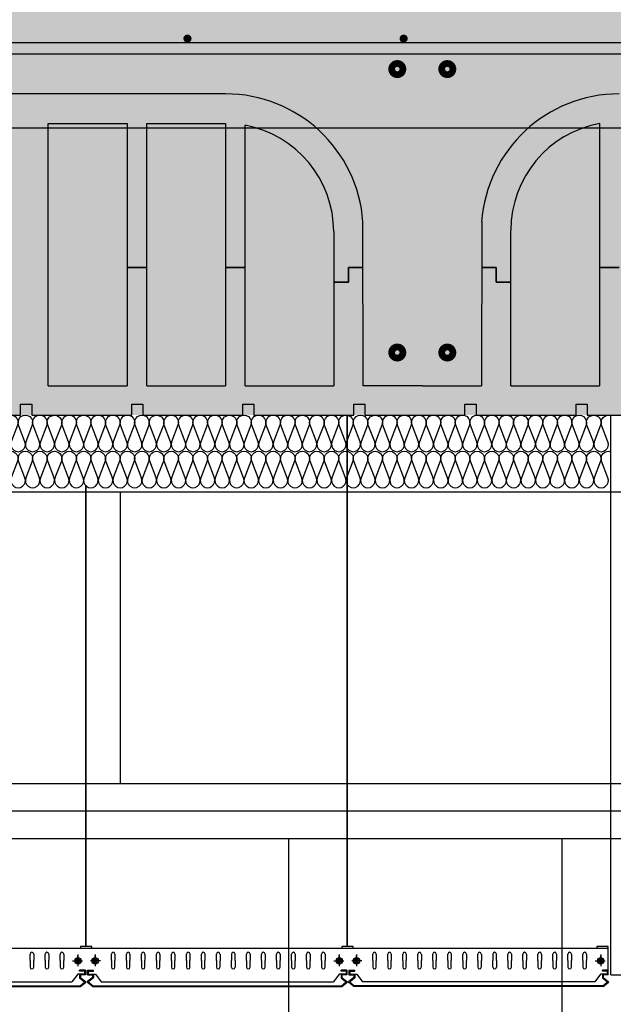
# Model space of a CAD drawing. Units: millimetres. Extents: x 2121.6 to 2190.7, y 1177.7 to 1214.7.
# Drawn here: x 2161.4 to 2162, y 1208.1 to 1209.1 of the extents above; entities that cross this region are included whole.
import ezdxf

# ---------------------------------------------------------------- set-up
doc = ezdxf.new("R2010")
doc.units = ezdxf.units.MM
for name, color, linetype in [('AISLANTE', 2, 'Continuous'), ('ALZADO_SECCIONADO', 1, 'Continuous'), ('ARMADURAS FORJADO', 97, 'Continuous'), ('MOSCA', 250, 'Continuous'), ('PE FALSOS TECHOS', 7, 'Continuous'), ('RELLENO PLANTA', 254, 'Continuous')]:
    doc.layers.add(name, color=color, linetype=linetype)

# ---------------------------------------------------------------- blocks, each defined once
blk = doc.blocks.new('A$C30736ED0')
at = {"layer": 'MOSCA'}
for p, q in [((-35.9892, -9.2145), (-15.67, -9.2145)), ((-15.67, -9.6145), (-35.9892, -9.6145)), ((-20.3473, -9.9345), (-23.7258, -9.9345)), ((-20.3473, -9.9645), (-23.7258, -9.9645)), ((-23.7258, -9.9945), (-20.3473, -9.9945)), ((-20.7258, -12.9145), (-20.7258, -9.9945)), ((-20.4258, -12.9145), (-20.4258, -9.9945))]:
    blk.add_line(p, q, dxfattribs=at)
at = {"layer": 'MOSCA', "color": 250}
blk.add_line((-20.9108, -9.6145), (-20.9108, -9.9345), dxfattribs=at)

msp = doc.modelspace()

# ---------------------------------------------------------------- hatches: boundary and pattern name
at = {"layer": 'RELLENO PLANTA'}
h = msp.add_hatch(color=256, dxfattribs=at)
h.dxf.hatch_style = 1
h.paths.add_polyline_path([(2160.9442, 1209.1467), (2160.9442, 1208.6967), (2163.9745, 1208.6967), (2163.9745, 1209.1467)])

# ---------------------------------------------------------------- linework, layer by layer
for p, q in [((2161.398, 1208.729, 0), (2161.398, 1209.0167, 0)), ((2161.398, 1209.0167, 0), (2161.4844, 1209.0167, 0)), ((2161.4844, 1209.0167, 0), (2161.4844, 1208.729, 0)), ((2161.506, 1208.729, 0), (2161.506, 1209.0167, 0)), ((2161.506, 1209.0167, 0), (2161.5925, 1209.0167, 0)), ((2161.5925, 1209.0167, 0), (2161.5925, 1208.729, 0)), ((2161.6141, 1208.729, 0), (2161.6141, 1209.0147, 0)), ((2162.003, 1209.0167, 0), (2162.003, 1208.729, 0)), ((2161.6141, 1208.8587, 0), (2161.6141, 1208.9647, 0)), ((2161.7113, 1208.8979, 0), (2161.7113, 1208.729, 0)), ((2161.9058, 1208.729, 0), (2161.9058, 1208.8998, 0)), ((2161.506, 1208.8587, 0), (2161.4844, 1208.8587, 0)), ((2161.4844, 1208.8587, 0), (2161.506, 1208.8587, 0)), ((2161.6141, 1208.8587, 0), (2161.5925, 1208.8587, 0)), ((2161.5925, 1208.8587, 0), (2161.6141, 1208.8587, 0)), ((2161.7437, 1208.8587, 0), (2161.7275, 1208.8587, 0)), ((2161.7275, 1208.8587, 0), (2161.7275, 1208.8425, 0)), ((2161.7275, 1208.8587, 0), (2161.7433, 1208.8587, 0)), ((2161.7275, 1208.8425, 0), (2161.7275, 1208.8587, 0)), ((2161.8896, 1208.8587, 0), (2161.8734, 1208.8587, 0)), ((2161.8738, 1208.8587, 0), (2161.8896, 1208.8587, 0)), ((2161.8896, 1208.8425, 0), (2161.8896, 1208.8587, 0)), ((2161.8896, 1208.8587, 0), (2161.8896, 1208.8425, 0)), ((2162.0246, 1208.8587, 0), (2162.003, 1208.8587, 0)), ((2162.003, 1208.8587, 0), (2162.0246, 1208.8587, 0)), ((2161.7113, 1208.8479, 0), (2161.7113, 1208.8425, 0)), ((2161.7275, 1208.8425, 0), (2161.7113, 1208.8425, 0)), ((2161.7113, 1208.8425, 0), (2161.7275, 1208.8425, 0)), ((2161.9058, 1208.8425, 0), (2161.8896, 1208.8425, 0)), ((2161.8896, 1208.8425, 0), (2161.9058, 1208.8425, 0)), ((2161.9058, 1208.8425, 0), (2161.9058, 1208.8479, 0)), ((2161.398, 1208.729, 0), (2161.4844, 1208.729, 0)), ((2161.506, 1208.729, 0), (2161.5925, 1208.729, 0)), ((2161.6141, 1208.729, 0), (2161.7113, 1208.729, 0)), ((2161.9058, 1208.729, 0), (2162.003, 1208.729, 0)), ((2161.3676, 1208.6967), (2161.3676, 1208.7088)), ((2161.3676, 1208.7088), (2161.3798, 1208.7088)), ((2161.3798, 1208.7088), (2161.3798, 1208.6967)), ((2161.4896, 1208.7088), (2161.5018, 1208.7088)), ((2161.4896, 1208.6967), (2161.4896, 1208.7088)), ((2161.5018, 1208.7088), (2161.5018, 1208.6967)), ((2161.6115, 1208.7088), (2161.6176, 1208.7088)), ((2161.6115, 1208.6967), (2161.6115, 1208.7088)), ((2161.6176, 1208.7088), (2161.6237, 1208.7088)), ((2161.6237, 1208.7088), (2161.6237, 1208.6967)), ((2161.7334, 1208.6967), (2161.7334, 1208.7088)), ((2161.7334, 1208.7088), (2161.7456, 1208.7088)), ((2161.7456, 1208.7088), (2161.7456, 1208.6967)), ((2161.8554, 1208.6967), (2161.8554, 1208.7088)), ((2161.8554, 1208.7088), (2161.8676, 1208.7088)), ((2161.8676, 1208.7088), (2161.8676, 1208.6967)), ((2161.9773, 1208.6967), (2161.9773, 1208.7088)), ((2161.9773, 1208.7088), (2161.9895, 1208.7088)), ((2161.9895, 1208.7088), (2161.9895, 1208.6967)), ((2161.2579, 1208.6967), (2161.3676, 1208.6967)), ((2161.3798, 1208.6967), (2161.4896, 1208.6967)), ((2161.5018, 1208.6967), (2161.6115, 1208.6967)), ((2161.6237, 1208.6967), (2161.7334, 1208.6967)), ((2161.7456, 1208.6967), (2161.8554, 1208.6967)), ((2161.8676, 1208.6967), (2161.9773, 1208.6967)), ((2161.9895, 1208.6967), (2162.0444, 1208.6967)), ((2162.0155, 1208.0825), (2162.0155, 1208.6967)), ((2161.4389, 1208.0877), (2161.4324, 1208.0877)), ((2161.4324, 1208.0867), (2161.4324, 1208.0877)), ((2161.4379, 1208.0867), (2161.4324, 1208.0867)), ((2161.4379, 1208.0835), (2161.4324, 1208.0835)), ((2161.4324, 1208.0835), (2161.4324, 1208.0794)), ((2161.4389, 1208.0825), (2161.4334, 1208.0825)), ((2161.4334, 1208.0825), (2161.4334, 1208.0799)), ((2161.4379, 1208.0867), (2161.4379, 1208.0835)), ((2161.4389, 1208.0877), (2161.4389, 1208.0825)), ((2161.4411, 1208.0825), (2161.4411, 1208.0877)), ((2161.4411, 1208.0877), (2161.4476, 1208.0877)), ((2161.4411, 1208.0825), (2161.4466, 1208.0825)), ((2161.4421, 1208.0867), (2161.4476, 1208.0867)), ((2161.4421, 1208.0835), (2161.4421, 1208.0867)), ((2161.4421, 1208.0835), (2161.4476, 1208.0835)), ((2161.4466, 1208.0825), (2161.4466, 1208.0799)), ((2161.4476, 1208.0867), (2161.4476, 1208.0877)), ((2161.4476, 1208.0835), (2161.4476, 1208.0794)), ((2161.7258, 1208.0877), (2161.7193, 1208.0877)), ((2161.7193, 1208.0867), (2161.7193, 1208.0877)), ((2161.7248, 1208.0867), (2161.7193, 1208.0867)), ((2161.7248, 1208.0835), (2161.7193, 1208.0835)), ((2161.7193, 1208.0835), (2161.7193, 1208.0794)), ((2161.7258, 1208.0825), (2161.7203, 1208.0825)), ((2161.7203, 1208.0825), (2161.7203, 1208.0799)), ((2161.7248, 1208.0867), (2161.7248, 1208.0835)), ((2161.7258, 1208.0877), (2161.7258, 1208.0825)), ((2161.728, 1208.0877), (2161.728, 1208.0825)), ((2161.728, 1208.0877), (2161.7345, 1208.0877)), ((2161.728, 1208.0825), (2161.7335, 1208.0825)), ((2161.729, 1208.0867), (2161.729, 1208.0835)), ((2161.729, 1208.0867), (2161.7345, 1208.0867)), ((2161.729, 1208.0835), (2161.7345, 1208.0835)), ((2161.7335, 1208.0825), (2161.7335, 1208.0799)), ((2161.7345, 1208.0867), (2161.7345, 1208.0877)), ((2161.7345, 1208.0835), (2161.7345, 1208.0794)), ((2162.0127, 1208.0877), (2162.0062, 1208.0877)), ((2162.0062, 1208.0867), (2162.0062, 1208.0877)), ((2162.0117, 1208.0867), (2162.0062, 1208.0867)), ((2162.0117, 1208.0835), (2162.0062, 1208.0835)), ((2162.0062, 1208.0835), (2162.0062, 1208.0794)), ((2162.0127, 1208.0825), (2162.0072, 1208.0825)), ((2162.0072, 1208.0825), (2162.0072, 1208.0799)), ((2162.0117, 1208.0835), (2162.0117, 1208.0867)), ((2162.0127, 1208.0825), (2162.0127, 1208.0877)), ((2162.0155, 1208.0825), (2162.0305, 1208.0825)), ((2161.4324, 1208.0794), (2161.4377, 1208.075)), ((2161.433, 1208.0707), (2161.4377, 1208.0746)), ((2161.4334, 1208.0799), (2161.4393, 1208.075)), ((2161.4334, 1208.0697), (2161.4393, 1208.0746)), ((2161.4466, 1208.0799), (2161.4407, 1208.075)), ((2161.4466, 1208.0697), (2161.4407, 1208.0746)), ((2161.4476, 1208.0794), (2161.4421, 1208.0748)), ((2161.447, 1208.0707), (2161.4421, 1208.0748)), ((2161.7193, 1208.0794), (2161.7246, 1208.075)), ((2161.7199, 1208.0707), (2161.7246, 1208.0746)), ((2161.7203, 1208.0799), (2161.7262, 1208.075)), ((2161.7203, 1208.0697), (2161.7262, 1208.0746)), ((2161.7335, 1208.0799), (2161.7276, 1208.075)), ((2161.7335, 1208.0697), (2161.7276, 1208.0746)), ((2161.7345, 1208.0794), (2161.7292, 1208.075)), ((2161.7339, 1208.0707), (2161.7292, 1208.0746)), ((2162.0062, 1208.0794), (2162.0118, 1208.0748)), ((2162.0068, 1208.0707), (2162.0118, 1208.0748)), ((2162.0072, 1208.0799), (2162.0131, 1208.075)), ((2162.0072, 1208.0697), (2162.0131, 1208.0746)), ((2161.1597, 1208.0697), (2161.4334, 1208.0697)), ((2161.1601, 1208.0707), (2161.433, 1208.0707)), ((2161.4466, 1208.0697), (2161.7203, 1208.0697)), ((2161.447, 1208.0707), (2161.7199, 1208.0707)), ((2162.0072, 1208.0697), (2161.7335, 1208.0697)), ((2162.0068, 1208.0707), (2161.7339, 1208.0707))]:
    msp.add_line(p, q)
for centre, radius, start, end in [((2161.5925, 1208.8979, 0), 0.1188, 0, 79.5243), ((2162.0246, 1208.8998, 0), 0.1188, 100.4757, 180), ((2161.4376, 1208.0748), 0.000237, 308.3952, 53.364), ((2161.4391, 1208.0748), 0.000237, 308.3952, 53.364), ((2161.4409, 1208.0748), 0.000237, 126.636, 231.6048), ((2161.7245, 1208.0748), 0.000237, 308.3952, 53.364), ((2161.7261, 1208.0748), 0.000237, 308.3952, 53.364), ((2161.7278, 1208.0748), 0.000237, 126.636, 231.6048), ((2161.7293, 1208.0748), 0.000237, 126.636, 231.6048), ((2162.013, 1208.0748), 0.000237, 308.3952, 53.364)]:
    msp.add_arc(centre, radius, start, end)
at = {"layer": 'AISLANTE'}
for points in [[(2161.3248, 1208.6967, -0.524993), (2161.3323, 1208.6858), (2161.3253, 1208.6675, 1.44949), (2161.3403, 1208.6675), (2161.3333, 1208.6858, -1.44949), (2161.3483, 1208.6858), (2161.3413, 1208.6675, 1.44949), (2161.3563, 1208.6675), (2161.3493, 1208.6858, -1.44949), (2161.3643, 1208.6858), (2161.3573, 1208.6675, 1.44949), (2161.3723, 1208.6675), (2161.3653, 1208.6858, -1.44949), (2161.3803, 1208.6858), (2161.3733, 1208.6675, 1.44949), (2161.3883, 1208.6675), (2161.3813, 1208.6858, -1.44949), (2161.3963, 1208.6858), (2161.3893, 1208.6675, 1.44949), (2161.4043, 1208.6675), (2161.3973, 1208.6858, -0.524993), (2161.4048, 1208.6967, -0.524993)], [(2161.4033, 1208.6965, -0.587037), (2161.4123, 1208.6858), (2161.4053, 1208.6675, 1.44949), (2161.4203, 1208.6675), (2161.4133, 1208.6858, -1.44949), (2161.4283, 1208.6858), (2161.4213, 1208.6675, 1.44949), (2161.4363, 1208.6675), (2161.4293, 1208.6858, -0.524993), (2161.4368, 1208.6967)], [(2161.4368, 1208.6967, -0.524993), (2161.4443, 1208.6858), (2161.4373, 1208.6675, 1.44949), (2161.4523, 1208.6675), (2161.4453, 1208.6858, -1.44949), (2161.4603, 1208.6858), (2161.4533, 1208.6675, 1.44949), (2161.4683, 1208.6675), (2161.4613, 1208.6858, -1.44949), (2161.4763, 1208.6858), (2161.4693, 1208.6675, 1.44949), (2161.4843, 1208.6675), (2161.4773, 1208.6858, -1.44949), (2161.4923, 1208.6858), (2161.4853, 1208.6675, 1.44949), (2161.5003, 1208.6675), (2161.4933, 1208.6858, -1.44949), (2161.5083, 1208.6858), (2161.5013, 1208.6675, 1.44949), (2161.5163, 1208.6675), (2161.5093, 1208.6858, -0.524993), (2161.5168, 1208.6967, -0.524993)], [(2161.5168, 1208.6967, -0.524993), (2161.5243, 1208.6858), (2161.5173, 1208.6675, 1.44949), (2161.5323, 1208.6675), (2161.5253, 1208.6858, -1.44949), (2161.5403, 1208.6858), (2161.5333, 1208.6675, 1.44949), (2161.5483, 1208.6675), (2161.5413, 1208.6858, -1.44949), (2161.5563, 1208.6858), (2161.5493, 1208.6675, 1.44949), (2161.5643, 1208.6675), (2161.5573, 1208.6858, -1.44949), (2161.5723, 1208.6858), (2161.5653, 1208.6675, 1.44949), (2161.5803, 1208.6675), (2161.5733, 1208.6858, -1.44949), (2161.5883, 1208.6858), (2161.5813, 1208.6675, 1.44949), (2161.5963, 1208.6675), (2161.5893, 1208.6858, -0.524993), (2161.5968, 1208.6967, -0.524993)], [(2161.5968, 1208.6967, -0.524993), (2161.6043, 1208.6858), (2161.5973, 1208.6675, 1.44949), (2161.6123, 1208.6675), (2161.6053, 1208.6858, -1.44949), (2161.6203, 1208.6858), (2161.6133, 1208.6675, 1.44949), (2161.6283, 1208.6675), (2161.6213, 1208.6858, -1.44949), (2161.6363, 1208.6858), (2161.6293, 1208.6675, 1.44949), (2161.6443, 1208.6675), (2161.6373, 1208.6858, -1.44949), (2161.6523, 1208.6858), (2161.6453, 1208.6675, 1.44949), (2161.6603, 1208.6675), (2161.6533, 1208.6858, -1.44949), (2161.6683, 1208.6858), (2161.6613, 1208.6675, 1.44949), (2161.6763, 1208.6675), (2161.6693, 1208.6858, -0.524993), (2161.6768, 1208.6967, -0.524993)], [(2161.6768, 1208.6967, -0.524993), (2161.6843, 1208.6858), (2161.6773, 1208.6675, 1.44949), (2161.6923, 1208.6675), (2161.6853, 1208.6858, -1.44949), (2161.7003, 1208.6858), (2161.6933, 1208.6675, 1.44949), (2161.7083, 1208.6675), (2161.7013, 1208.6858, -1.44949), (2161.7163, 1208.6858), (2161.7093, 1208.6675, 1.44949), (2161.7243, 1208.6675), (2161.7173, 1208.6858, -1.44949), (2161.7323, 1208.6858), (2161.7253, 1208.6675, 1.44949), (2161.7403, 1208.6675), (2161.7333, 1208.6858, -1.44949), (2161.7483, 1208.6858), (2161.7413, 1208.6675, 1.44949), (2161.7563, 1208.6675), (2161.7493, 1208.6858, -0.524993), (2161.7568, 1208.6967, -0.524993)], [(2161.7568, 1208.6967, -0.524993), (2161.7643, 1208.6858), (2161.7573, 1208.6675, 1.44949), (2161.7723, 1208.6675), (2161.7653, 1208.6858, -1.44949), (2161.7803, 1208.6858), (2161.7733, 1208.6675, 1.44949), (2161.7883, 1208.6675), (2161.7813, 1208.6858, -1.44949), (2161.7963, 1208.6858), (2161.7893, 1208.6675, 1.44949), (2161.8043, 1208.6675), (2161.7973, 1208.6858, -1.44949), (2161.8123, 1208.6858), (2161.8053, 1208.6675, 1.44949), (2161.8203, 1208.6675), (2161.8133, 1208.6858, -1.44949), (2161.8283, 1208.6858), (2161.8213, 1208.6675, 1.44949), (2161.8363, 1208.6675), (2161.8293, 1208.6858, -0.524993), (2161.8368, 1208.6967, -0.524993)], [(2161.8368, 1208.6967, -0.524993), (2161.8443, 1208.6858), (2161.8373, 1208.6675, 1.44949), (2161.8523, 1208.6675), (2161.8453, 1208.6858, -1.44949), (2161.8603, 1208.6858), (2161.8533, 1208.6675, 1.44949), (2161.8683, 1208.6675), (2161.8613, 1208.6858, -1.44949), (2161.8763, 1208.6858), (2161.8693, 1208.6675, 1.44949), (2161.8843, 1208.6675), (2161.8773, 1208.6858, -1.44949), (2161.8923, 1208.6858), (2161.8853, 1208.6675, 1.44949), (2161.9003, 1208.6675), (2161.8933, 1208.6858, -1.44949), (2161.9083, 1208.6858), (2161.9013, 1208.6675, 1.44949), (2161.9163, 1208.6675), (2161.9093, 1208.6858, -0.524993), (2161.9168, 1208.6967, -0.524993)], [(2161.9168, 1208.6967, -0.524993), (2161.9243, 1208.6858), (2161.9173, 1208.6675, 1.44949), (2161.9323, 1208.6675), (2161.9253, 1208.6858, -1.44949), (2161.9403, 1208.6858), (2161.9333, 1208.6675, 1.44949), (2161.9483, 1208.6675), (2161.9413, 1208.6858, -1.44949), (2161.9563, 1208.6858), (2161.9493, 1208.6675, 1.44949), (2161.9643, 1208.6675), (2161.9573, 1208.6858, -1.44949), (2161.9723, 1208.6858), (2161.9653, 1208.6675, 1.44949), (2161.9803, 1208.6675), (2161.9733, 1208.6858, -1.44949), (2161.9883, 1208.6858), (2161.9813, 1208.6675, 1.44949), (2161.9963, 1208.6675), (2161.9893, 1208.6858, -0.524993), (2161.9968, 1208.6967, -0.524993)], [(2161.9968, 1208.6967, -0.524993), (2162.0043, 1208.6858), (2161.9973, 1208.6675, 1.44949), (2162.0123, 1208.6675), (2162.0053, 1208.6858, -0.643187), (2162.0155, 1208.6962, -0.643187)], [(2161.3248, 1208.6571, -0.524993), (2161.3323, 1208.6462), (2161.3253, 1208.6279, 1.44949), (2161.3403, 1208.6279), (2161.3333, 1208.6462, -1.44949), (2161.3483, 1208.6462), (2161.3413, 1208.6279, 1.44949), (2161.3563, 1208.6279), (2161.3493, 1208.6462, -1.44949), (2161.3643, 1208.6462), (2161.3573, 1208.6279, 1.44949), (2161.3723, 1208.6279), (2161.3653, 1208.6462, -1.44949), (2161.3803, 1208.6462), (2161.3733, 1208.6279, 1.44949), (2161.3883, 1208.6279), (2161.3813, 1208.6462, -1.44949), (2161.3963, 1208.6462), (2161.3893, 1208.6279, 1.44949), (2161.4043, 1208.6279), (2161.3973, 1208.6462, -0.524993), (2161.4048, 1208.6571, -0.524993)], [(2161.4033, 1208.6569, -0.587037), (2161.4123, 1208.6462), (2161.4053, 1208.6279, 1.44949), (2161.4203, 1208.6279), (2161.4133, 1208.6462, -1.44949), (2161.4283, 1208.6462), (2161.4213, 1208.6279, 1.44949), (2161.4363, 1208.6279), (2161.4293, 1208.6462, -0.524993), (2161.4368, 1208.6571)], [(2161.4368, 1208.6571, -0.524993), (2161.4443, 1208.6462), (2161.4373, 1208.6279, 1.44949), (2161.4523, 1208.6279), (2161.4453, 1208.6462, -1.44949), (2161.4603, 1208.6462), (2161.4533, 1208.6279, 1.44949), (2161.4683, 1208.6279), (2161.4613, 1208.6462, -1.44949), (2161.4763, 1208.6462), (2161.4693, 1208.6279, 1.44949), (2161.4843, 1208.6279), (2161.4773, 1208.6462, -1.44949), (2161.4923, 1208.6462), (2161.4853, 1208.6279, 1.44949), (2161.5003, 1208.6279), (2161.4933, 1208.6462, -1.44949), (2161.5083, 1208.6462), (2161.5013, 1208.6279, 1.44949), (2161.5163, 1208.6279), (2161.5093, 1208.6462, -0.524993), (2161.5168, 1208.6571, -0.524993)], [(2161.5168, 1208.6571, -0.524993), (2161.5243, 1208.6462), (2161.5173, 1208.6279, 1.44949), (2161.5323, 1208.6279), (2161.5253, 1208.6462, -1.44949), (2161.5403, 1208.6462), (2161.5333, 1208.6279, 1.44949), (2161.5483, 1208.6279), (2161.5413, 1208.6462, -1.44949), (2161.5563, 1208.6462), (2161.5493, 1208.6279, 1.44949), (2161.5643, 1208.6279), (2161.5573, 1208.6462, -1.44949), (2161.5723, 1208.6462), (2161.5653, 1208.6279, 1.44949), (2161.5803, 1208.6279), (2161.5733, 1208.6462, -1.44949), (2161.5883, 1208.6462), (2161.5813, 1208.6279, 1.44949), (2161.5963, 1208.6279), (2161.5893, 1208.6462, -0.524993), (2161.5968, 1208.6571, -0.524993)], [(2161.5968, 1208.6571, -0.524993), (2161.6043, 1208.6462), (2161.5973, 1208.6279, 1.44949), (2161.6123, 1208.6279), (2161.6053, 1208.6462, -1.44949), (2161.6203, 1208.6462), (2161.6133, 1208.6279, 1.44949), (2161.6283, 1208.6279), (2161.6213, 1208.6462, -1.44949), (2161.6363, 1208.6462), (2161.6293, 1208.6279, 1.44949), (2161.6443, 1208.6279), (2161.6373, 1208.6462, -1.44949), (2161.6523, 1208.6462), (2161.6453, 1208.6279, 1.44949), (2161.6603, 1208.6279), (2161.6533, 1208.6462, -1.44949), (2161.6683, 1208.6462), (2161.6613, 1208.6279, 1.44949), (2161.6763, 1208.6279), (2161.6693, 1208.6462, -0.524993), (2161.6768, 1208.6571, -0.524993)], [(2161.6768, 1208.6571, -0.524993), (2161.6843, 1208.6462), (2161.6773, 1208.6279, 1.44949), (2161.6923, 1208.6279), (2161.6853, 1208.6462, -1.44949), (2161.7003, 1208.6462), (2161.6933, 1208.6279, 1.44949), (2161.7083, 1208.6279), (2161.7013, 1208.6462, -1.44949), (2161.7163, 1208.6462), (2161.7093, 1208.6279, 1.44949), (2161.7243, 1208.6279), (2161.7173, 1208.6462, -1.44949), (2161.7323, 1208.6462), (2161.7253, 1208.6279, 1.44949), (2161.7403, 1208.6279), (2161.7333, 1208.6462, -1.44949), (2161.7483, 1208.6462), (2161.7413, 1208.6279, 1.44949), (2161.7563, 1208.6279), (2161.7493, 1208.6462, -0.524993), (2161.7568, 1208.6571, -0.524993)], [(2161.7568, 1208.6571, -0.524993), (2161.7643, 1208.6462), (2161.7573, 1208.6279, 1.44949), (2161.7723, 1208.6279), (2161.7653, 1208.6462, -1.44949), (2161.7803, 1208.6462), (2161.7733, 1208.6279, 1.44949), (2161.7883, 1208.6279), (2161.7813, 1208.6462, -1.44949), (2161.7963, 1208.6462), (2161.7893, 1208.6279, 1.44949), (2161.8043, 1208.6279), (2161.7973, 1208.6462, -1.44949), (2161.8123, 1208.6462), (2161.8053, 1208.6279, 1.44949), (2161.8203, 1208.6279), (2161.8133, 1208.6462, -1.44949), (2161.8283, 1208.6462), (2161.8213, 1208.6279, 1.44949), (2161.8363, 1208.6279), (2161.8293, 1208.6462, -0.524993), (2161.8368, 1208.6571, -0.524993)], [(2161.8368, 1208.6571, -0.524993), (2161.8443, 1208.6462), (2161.8373, 1208.6279, 1.44949), (2161.8523, 1208.6279), (2161.8453, 1208.6462, -1.44949), (2161.8603, 1208.6462), (2161.8533, 1208.6279, 1.44949), (2161.8683, 1208.6279), (2161.8613, 1208.6462, -1.44949), (2161.8763, 1208.6462), (2161.8693, 1208.6279, 1.44949), (2161.8843, 1208.6279), (2161.8773, 1208.6462, -1.44949), (2161.8923, 1208.6462), (2161.8853, 1208.6279, 1.44949), (2161.9003, 1208.6279), (2161.8933, 1208.6462, -1.44949), (2161.9083, 1208.6462), (2161.9013, 1208.6279, 1.44949), (2161.9163, 1208.6279), (2161.9093, 1208.6462, -0.524993), (2161.9168, 1208.6571, -0.524993)], [(2161.9168, 1208.6571, -0.524993), (2161.9243, 1208.6462), (2161.9173, 1208.6279, 1.44949), (2161.9323, 1208.6279), (2161.9253, 1208.6462, -1.44949), (2161.9403, 1208.6462), (2161.9333, 1208.6279, 1.44949), (2161.9483, 1208.6279), (2161.9413, 1208.6462, -1.44949), (2161.9563, 1208.6462), (2161.9493, 1208.6279, 1.44949), (2161.9643, 1208.6279), (2161.9573, 1208.6462, -1.44949), (2161.9723, 1208.6462), (2161.9653, 1208.6279, 1.44949), (2161.9803, 1208.6279), (2161.9733, 1208.6462, -1.44949), (2161.9883, 1208.6462), (2161.9813, 1208.6279, 1.44949), (2161.9963, 1208.6279), (2161.9893, 1208.6462, -0.524993), (2161.9968, 1208.6571, -0.524993)], [(2161.9968, 1208.6571, -0.524993), (2162.0043, 1208.6462), (2161.9973, 1208.6279, 1.44949), (2162.0123, 1208.6279), (2162.0053, 1208.6462, -0.643187), (2162.0155, 1208.6566, -0.643187)]]:
    msp.add_lwpolyline(points, format="xyb", dxfattribs=at)
at = {"layer": 'ALZADO_SECCIONADO'}
for p, q in [((2161.5925, 1209.0491, 0), (2161.1603, 1209.0491, 0)), ((2161.7437, 1208.729, 0), (2161.7433, 1208.9087, 0)), ((2161.8738, 1208.9087, 0), (2161.8734, 1208.729, 0)), ((2161.8086, 1208.729, 0), (2161.7437, 1208.729, 0)), ((2161.8086, 1208.729, 0), (2161.8734, 1208.729, 0))]:
    msp.add_line(p, q, dxfattribs=at)
for centre, start, end in [((2161.5925, 1208.8979, 0), 4.096, 90), ((2162.0246, 1208.8979, 0), 90, 175.904)]:
    msp.add_arc(centre, 0.1513, start, end, dxfattribs=at)
at = {"layer": 'ARMADURAS FORJADO'}
for p, q in [((2160.9442, 1209.1055, 0), (2163.9745, 1209.1055, 0)), ((2160.9442, 1209.0933, 0), (2163.9745, 1209.0933, 0))]:
    msp.add_line(p, q, dxfattribs=at)
at = {"layer": 'ARMADURAS FORJADO', "const_width": 0.0044}
for points in [[(2161.5485, 1209.1098, 1), (2161.553, 1209.1098, 1)], [(2161.553, 1209.1098, -1), (2161.5485, 1209.1098, -1)], [(2161.7858, 1209.1098, 1), (2161.7903, 1209.1098, 1)], [(2161.7903, 1209.1098, -1), (2161.7858, 1209.1098, -1)]]:
    msp.add_lwpolyline(points, format="xyb", close=True, dxfattribs=at)
at = {"layer": 'ARMADURAS FORJADO', "const_width": 0.0123, "elevation": 0}
for points in [[(2161.7848, 1209.0764, -1), (2161.7774, 1209.0764, -1)], [(2161.7848, 1209.0764, -1), (2161.7774, 1209.0764, -1)], [(2161.8323, 1209.0764, 1), (2161.8397, 1209.0764, 1)], [(2161.8323, 1209.0764, 1), (2161.8397, 1209.0764, 1)], [(2161.7848, 1208.7654, -1), (2161.7774, 1208.7654, -1)], [(2161.7848, 1208.7654, -1), (2161.7774, 1208.7654, -1)], [(2161.8323, 1208.7654, 1), (2161.8397, 1208.7654, 1)], [(2161.8323, 1208.7654, 1), (2161.8397, 1208.7654, 1)]]:
    msp.add_lwpolyline(points, format="xyb", close=True, dxfattribs=at)
at = {"layer": 'PE FALSOS TECHOS', "color": 251}
for p, q in [((2161.726, 1208.1137), (2161.726, 1208.6967)), ((2161.7265, 1208.1137), (2161.7265, 1208.6967)), ((2161.4391, 1208.1137), (2161.4391, 1208.6198)), ((2161.4396, 1208.1137), (2161.4396, 1208.6198)), ((2162.0127, 1208.1117), (2160.9442, 1208.1117)), ((2161.3781, 1208.0982), (2161.3781, 1208.1054)), ((2161.382, 1208.1054), (2161.382, 1208.0982)), ((2161.3946, 1208.0982), (2161.3946, 1208.1054)), ((2161.3985, 1208.1054), (2161.3985, 1208.0982)), ((2161.4111, 1208.0982), (2161.4111, 1208.1054)), ((2161.415, 1208.1054), (2161.415, 1208.0982)), ((2161.4305, 1208.1048), (2161.4305, 1208.0988)), ((2161.4459, 1208.1137), (2161.4333, 1208.1137)), ((2161.4333, 1208.1137), (2161.4333, 1208.1117)), ((2161.4459, 1208.1117), (2161.4459, 1208.1137)), ((2161.4494, 1208.1048), (2161.4494, 1208.0988)), ((2161.4672, 1208.0982), (2161.4672, 1208.1054)), ((2161.4711, 1208.1054), (2161.4711, 1208.0982)), ((2161.4837, 1208.0982), (2161.4837, 1208.1054)), ((2161.4876, 1208.1054), (2161.4876, 1208.0982)), ((2161.5002, 1208.0982), (2161.5002, 1208.1054)), ((2161.5041, 1208.1054), (2161.5041, 1208.0982)), ((2161.5167, 1208.0982), (2161.5167, 1208.1054)), ((2161.5206, 1208.1054), (2161.5206, 1208.0982)), ((2161.5332, 1208.0982), (2161.5332, 1208.1054)), ((2161.537, 1208.1054), (2161.537, 1208.0982)), ((2161.5496, 1208.0982), (2161.5496, 1208.1054)), ((2161.5535, 1208.1054), (2161.5535, 1208.0982)), ((2161.5661, 1208.0982), (2161.5661, 1208.1054)), ((2161.57, 1208.1054), (2161.57, 1208.0982)), ((2161.5826, 1208.0982), (2161.5826, 1208.1054)), ((2161.5865, 1208.1054), (2161.5865, 1208.0982)), ((2161.5991, 1208.1054), (2161.5991, 1208.0982)), ((2161.603, 1208.0982), (2161.603, 1208.1054)), ((2161.6156, 1208.0982), (2161.6156, 1208.1054)), ((2161.6195, 1208.1054), (2161.6195, 1208.0982)), ((2161.6321, 1208.0982), (2161.6321, 1208.1054)), ((2161.6359, 1208.1054), (2161.6359, 1208.0982)), ((2161.6485, 1208.0982), (2161.6485, 1208.1054)), ((2161.6524, 1208.1054), (2161.6524, 1208.0982)), ((2161.665, 1208.0982), (2161.665, 1208.1054)), ((2161.6689, 1208.1054), (2161.6689, 1208.0982)), ((2161.6815, 1208.0982), (2161.6815, 1208.1054)), ((2161.6854, 1208.1054), (2161.6854, 1208.0982)), ((2161.698, 1208.0982), (2161.698, 1208.1054)), ((2161.7019, 1208.1054), (2161.7019, 1208.0982)), ((2161.7174, 1208.1048), (2161.7174, 1208.0988)), ((2161.7328, 1208.1137), (2161.7202, 1208.1137)), ((2161.7202, 1208.1137), (2161.7202, 1208.1117)), ((2161.7328, 1208.1117), (2161.7328, 1208.1137)), ((2161.7363, 1208.1048), (2161.7363, 1208.0988)), ((2161.7541, 1208.0982), (2161.7541, 1208.1054)), ((2161.758, 1208.1054), (2161.758, 1208.0982)), ((2161.7706, 1208.0982), (2161.7706, 1208.1054)), ((2161.7745, 1208.1054), (2161.7745, 1208.0982)), ((2161.7871, 1208.0982), (2161.7871, 1208.1054)), ((2161.791, 1208.1054), (2161.791, 1208.0982)), ((2161.8036, 1208.0982), (2161.8036, 1208.1054)), ((2161.8075, 1208.1054), (2161.8075, 1208.0982)), ((2161.8201, 1208.0982), (2161.8201, 1208.1054)), ((2161.8239, 1208.1054), (2161.8239, 1208.0982)), ((2161.8365, 1208.0982), (2161.8365, 1208.1054)), ((2161.8404, 1208.1054), (2161.8404, 1208.0982)), ((2161.853, 1208.0982), (2161.853, 1208.1054)), ((2161.8569, 1208.1054), (2161.8569, 1208.0982)), ((2161.8695, 1208.0982), (2161.8695, 1208.1054)), ((2161.8734, 1208.1054), (2161.8734, 1208.0982)), ((2161.886, 1208.1054), (2161.886, 1208.0982)), ((2161.8899, 1208.0982), (2161.8899, 1208.1054)), ((2161.9025, 1208.0982), (2161.9025, 1208.1054)), ((2161.9064, 1208.1054), (2161.9064, 1208.0982)), ((2161.919, 1208.0982), (2161.919, 1208.1054)), ((2161.9228, 1208.1054), (2161.9228, 1208.0982)), ((2161.9354, 1208.0982), (2161.9354, 1208.1054)), ((2161.9393, 1208.1054), (2161.9393, 1208.0982)), ((2161.9519, 1208.0982), (2161.9519, 1208.1054)), ((2161.9558, 1208.1054), (2161.9558, 1208.0982)), ((2161.9684, 1208.0982), (2161.9684, 1208.1054)), ((2161.9723, 1208.1054), (2161.9723, 1208.0982)), ((2161.9849, 1208.0982), (2161.9849, 1208.1054)), ((2161.9888, 1208.1054), (2161.9888, 1208.0982)), ((2162.0127, 1208.1137), (2162.0001, 1208.1137)), ((2162.0001, 1208.1137), (2162.0001, 1208.1117)), ((2162.0044, 1208.1048), (2162.0044, 1208.0988)), ((2162.0127, 1208.1117), (2162.0127, 1208.1137)), ((2162.0127, 1208.0877), (2162.0127, 1208.1117)), ((2161.3781, 1208.0982), (2161.3781, 1208.091)), ((2161.382, 1208.091), (2161.382, 1208.0982)), ((2161.3946, 1208.0982), (2161.3946, 1208.091)), ((2161.3985, 1208.091), (2161.3985, 1208.0982)), ((2161.4111, 1208.0982), (2161.4111, 1208.091)), ((2161.415, 1208.091), (2161.415, 1208.0982)), ((2161.4245, 1208.098), (2161.4356, 1208.098)), ((2161.4285, 1208.098), (2161.4293, 1208.098)), ((2161.4305, 1208.098), (2161.4305, 1208.1038)), ((2161.4305, 1208.102), (2161.4305, 1208.096)), ((2161.4305, 1208.098), (2161.4305, 1208.092)), ((2161.4554, 1208.098), (2161.4444, 1208.098)), ((2161.4494, 1208.098), (2161.4494, 1208.1038)), ((2161.4494, 1208.102), (2161.4494, 1208.096)), ((2161.4494, 1208.098), (2161.4494, 1208.092)), ((2161.4514, 1208.098), (2161.4506, 1208.098)), ((2161.4672, 1208.0982), (2161.4672, 1208.091)), ((2161.4711, 1208.091), (2161.4711, 1208.0982)), ((2161.4837, 1208.0982), (2161.4837, 1208.091)), ((2161.4876, 1208.091), (2161.4876, 1208.0982)), ((2161.5002, 1208.0982), (2161.5002, 1208.091)), ((2161.5041, 1208.091), (2161.5041, 1208.0982)), ((2161.5167, 1208.0982), (2161.5167, 1208.091)), ((2161.5206, 1208.091), (2161.5206, 1208.0982)), ((2161.5332, 1208.0982), (2161.5332, 1208.091)), ((2161.537, 1208.091), (2161.537, 1208.0982)), ((2161.5496, 1208.0982), (2161.5496, 1208.091)), ((2161.5535, 1208.091), (2161.5535, 1208.0982)), ((2161.5661, 1208.0982), (2161.5661, 1208.091)), ((2161.57, 1208.091), (2161.57, 1208.0982)), ((2161.5826, 1208.0982), (2161.5826, 1208.091)), ((2161.5865, 1208.091), (2161.5865, 1208.0982)), ((2161.5991, 1208.091), (2161.5991, 1208.0982)), ((2161.603, 1208.0982), (2161.603, 1208.091)), ((2161.6156, 1208.0982), (2161.6156, 1208.091)), ((2161.6195, 1208.091), (2161.6195, 1208.0982)), ((2161.6321, 1208.0982), (2161.6321, 1208.091)), ((2161.6359, 1208.091), (2161.6359, 1208.0982)), ((2161.6485, 1208.0982), (2161.6485, 1208.091)), ((2161.6524, 1208.091), (2161.6524, 1208.0982)), ((2161.665, 1208.0982), (2161.665, 1208.091)), ((2161.6689, 1208.091), (2161.6689, 1208.0982)), ((2161.6815, 1208.0982), (2161.6815, 1208.091)), ((2161.6854, 1208.091), (2161.6854, 1208.0982)), ((2161.698, 1208.0982), (2161.698, 1208.091)), ((2161.7019, 1208.091), (2161.7019, 1208.0982)), ((2161.7114, 1208.098), (2161.7225, 1208.098)), ((2161.7154, 1208.098), (2161.7162, 1208.098)), ((2161.7174, 1208.098), (2161.7174, 1208.1038)), ((2161.7174, 1208.102), (2161.7174, 1208.096)), ((2161.7174, 1208.098), (2161.7174, 1208.092)), ((2161.7423, 1208.098), (2161.7313, 1208.098)), ((2161.7363, 1208.098), (2161.7363, 1208.1038)), ((2161.7363, 1208.102), (2161.7363, 1208.096)), ((2161.7363, 1208.098), (2161.7363, 1208.092)), ((2161.7383, 1208.098), (2161.7375, 1208.098)), ((2161.7541, 1208.0982), (2161.7541, 1208.091)), ((2161.758, 1208.091), (2161.758, 1208.0982)), ((2161.7706, 1208.0982), (2161.7706, 1208.091)), ((2161.7745, 1208.091), (2161.7745, 1208.0982)), ((2161.7871, 1208.0982), (2161.7871, 1208.091)), ((2161.791, 1208.091), (2161.791, 1208.0982)), ((2161.8036, 1208.0982), (2161.8036, 1208.091)), ((2161.8075, 1208.091), (2161.8075, 1208.0982)), ((2161.8201, 1208.0982), (2161.8201, 1208.091)), ((2161.8239, 1208.091), (2161.8239, 1208.0982)), ((2161.8365, 1208.0982), (2161.8365, 1208.091)), ((2161.8404, 1208.091), (2161.8404, 1208.0982)), ((2161.853, 1208.0982), (2161.853, 1208.091)), ((2161.8569, 1208.091), (2161.8569, 1208.0982)), ((2161.8695, 1208.0982), (2161.8695, 1208.091)), ((2161.8734, 1208.091), (2161.8734, 1208.0982)), ((2161.886, 1208.091), (2161.886, 1208.0982)), ((2161.8899, 1208.0982), (2161.8899, 1208.091)), ((2161.9025, 1208.0982), (2161.9025, 1208.091)), ((2161.9064, 1208.091), (2161.9064, 1208.0982)), ((2161.919, 1208.0982), (2161.919, 1208.091)), ((2161.9228, 1208.091), (2161.9228, 1208.0982)), ((2161.9354, 1208.0982), (2161.9354, 1208.091)), ((2161.9393, 1208.091), (2161.9393, 1208.0982)), ((2161.9519, 1208.0982), (2161.9519, 1208.091)), ((2161.9558, 1208.091), (2161.9558, 1208.0982)), ((2161.9684, 1208.0982), (2161.9684, 1208.091)), ((2161.9723, 1208.091), (2161.9723, 1208.0982)), ((2161.9849, 1208.0982), (2161.9849, 1208.091)), ((2161.9888, 1208.091), (2161.9888, 1208.0982)), ((2161.9983, 1208.098), (2162.0094, 1208.098)), ((2162.0024, 1208.098), (2162.0032, 1208.098)), ((2162.0044, 1208.098), (2162.0044, 1208.1038)), ((2162.0044, 1208.102), (2162.0044, 1208.096)), ((2162.0044, 1208.098), (2162.0044, 1208.092)), ((2161.4303, 1208.0835), (2161.424, 1208.0748)), ((2161.4324, 1208.0835), (2161.4303, 1208.0835)), ((2161.4476, 1208.0835), (2161.4497, 1208.0835)), ((2161.4497, 1208.0835), (2161.456, 1208.0748)), ((2161.7172, 1208.0835), (2161.7109, 1208.0748)), ((2161.7193, 1208.0835), (2161.7172, 1208.0835)), ((2161.7345, 1208.0835), (2161.7366, 1208.0835)), ((2161.7366, 1208.0835), (2161.7429, 1208.0748)), ((2162.0041, 1208.0835), (2161.9978, 1208.0748)), ((2162.0062, 1208.0835), (2162.0041, 1208.0835)), ((2161.1691, 1208.0748), (2161.424, 1208.0748)), ((2161.456, 1208.0748), (2161.7109, 1208.0748)), ((2161.9978, 1208.0748), (2161.7429, 1208.0748))]:
    msp.add_line(p, q, dxfattribs=at)
for points in [[(2161.4285, 1208.0992), (2161.4305, 1208.1003), (2161.4325, 1208.0992), (2161.4325, 1208.0968), (2161.4305, 1208.0957), (2161.4285, 1208.0968)], [(2161.4514, 1208.0992), (2161.4494, 1208.1003), (2161.4474, 1208.0992), (2161.4474, 1208.0968), (2161.4494, 1208.0957), (2161.4514, 1208.0968)], [(2161.7154, 1208.0992), (2161.7174, 1208.1003), (2161.7194, 1208.0992), (2161.7194, 1208.0968), (2161.7174, 1208.0957), (2161.7154, 1208.0968)], [(2161.7383, 1208.0992), (2161.7363, 1208.1003), (2161.7343, 1208.0992), (2161.7343, 1208.0968), (2161.7363, 1208.0957), (2161.7383, 1208.0968)], [(2162.0024, 1208.0992), (2162.0044, 1208.1003), (2162.0064, 1208.0992), (2162.0064, 1208.0968), (2162.0044, 1208.0957), (2162.0024, 1208.0968)]]:
    msp.add_lwpolyline(points, close=True, dxfattribs=at)
for centre, radius in [((2161.4305, 1208.098), 0.00345), ((2161.4305, 1208.098), 0.002), ((2161.4305, 1208.098), 0.0012), ((2161.4494, 1208.098), 0.00345), ((2161.4494, 1208.098), 0.002), ((2161.4494, 1208.098), 0.0012), ((2161.7174, 1208.098), 0.00345), ((2161.7174, 1208.098), 0.002), ((2161.7174, 1208.098), 0.0012), ((2161.7363, 1208.098), 0.00345), ((2161.7363, 1208.098), 0.002), ((2161.7363, 1208.098), 0.0012), ((2162.0044, 1208.098), 0.00345), ((2162.0044, 1208.098), 0.002), ((2162.0044, 1208.098), 0.0012)]:
    msp.add_circle(centre, radius, dxfattribs=at)
for centre, start, end in [((2161.38, 1208.1054), 0, 180), ((2161.3965, 1208.1054), 0, 180), ((2161.413, 1208.1054), 0, 180), ((2161.4692, 1208.1054), 0, 180), ((2161.4856, 1208.1054), 0, 180), ((2161.5021, 1208.1054), 0, 180), ((2161.5186, 1208.1054), 0, 180), ((2161.5351, 1208.1054), 0, 180), ((2161.5516, 1208.1054), 0, 180), ((2161.5681, 1208.1054), 0, 180), ((2161.5845, 1208.1054), 0, 180), ((2161.601, 1208.1054), 0, 180), ((2161.6175, 1208.1054), 0, 180), ((2161.634, 1208.1054), 0, 180), ((2161.6505, 1208.1054), 0, 180), ((2161.667, 1208.1054), 0, 180), ((2161.6834, 1208.1054), 0, 180), ((2161.6999, 1208.1054), 0, 180), ((2161.7561, 1208.1054), 0, 180), ((2161.7725, 1208.1054), 0, 180), ((2161.789, 1208.1054), 0, 180), ((2161.8055, 1208.1054), 0, 180), ((2161.822, 1208.1054), 0, 180), ((2161.8385, 1208.1054), 0, 180), ((2161.855, 1208.1054), 0, 180), ((2161.8714, 1208.1054), 0, 180), ((2161.8879, 1208.1054), 0, 180), ((2161.9044, 1208.1054), 0, 180), ((2161.9209, 1208.1054), 0, 180), ((2161.9374, 1208.1054), 0, 180), ((2161.9539, 1208.1054), 0, 180), ((2161.9703, 1208.1054), 0, 180), ((2161.9868, 1208.1054), 0, 180), ((2161.38, 1208.091), 180, 0), ((2161.3965, 1208.091), 180, 0), ((2161.413, 1208.091), 180, 0), ((2161.4692, 1208.091), 180, 0), ((2161.4856, 1208.091), 180, 0), ((2161.5021, 1208.091), 180, 0), ((2161.5186, 1208.091), 180, 0), ((2161.5351, 1208.091), 180, 0), ((2161.5516, 1208.091), 180, 0), ((2161.5681, 1208.091), 180, 0), ((2161.5845, 1208.091), 180, 0), ((2161.601, 1208.091), 180, 0), ((2161.6175, 1208.091), 180, 0), ((2161.634, 1208.091), 180, 0), ((2161.6505, 1208.091), 180, 0), ((2161.667, 1208.091), 180, 0), ((2161.6834, 1208.091), 180, 0), ((2161.6999, 1208.091), 180, 0), ((2161.7561, 1208.091), 180, 0), ((2161.7725, 1208.091), 180, 0), ((2161.789, 1208.091), 180, 0), ((2161.8055, 1208.091), 180, 0), ((2161.822, 1208.091), 180, 0), ((2161.8385, 1208.091), 180, 0), ((2161.855, 1208.091), 180, 0), ((2161.8714, 1208.091), 180, 0), ((2161.8879, 1208.091), 180, 0), ((2161.9044, 1208.091), 180, 0), ((2161.9209, 1208.091), 180, 0), ((2161.9374, 1208.091), 180, 0), ((2161.9539, 1208.091), 180, 0), ((2161.9703, 1208.091), 180, 0), ((2161.9868, 1208.091), 180, 0)]:
    msp.add_arc(centre, 0.00194, start, end, dxfattribs=at)

# ---------------------------------------------------------------- block references
msp.add_blockref('A$C30736ED0', (2182.3878, 1218.2266))

doc.saveas('drawing.dxf')
